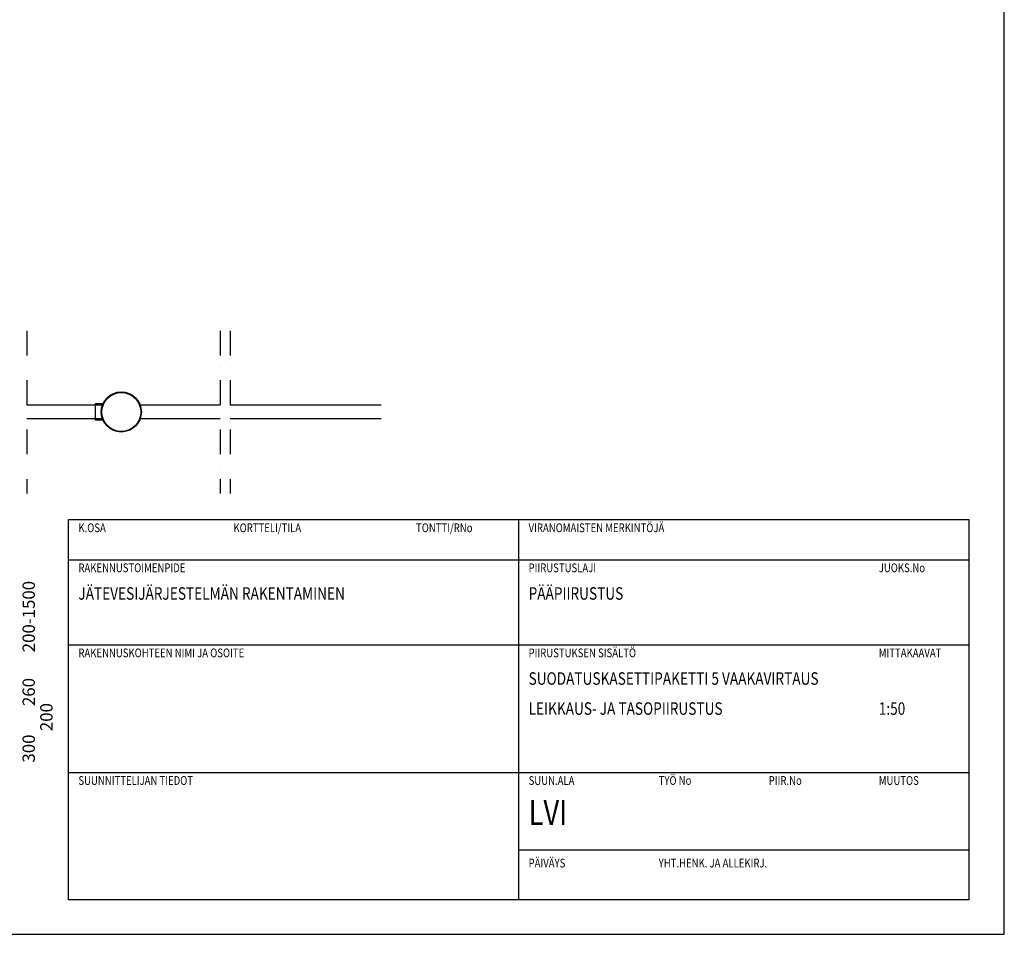
# Model space of a CAD drawing. Units: millimetres. Extents: x 17294 to 38294, y 6848 to 21698.
# Drawn here: x 30322 to 38294, y 6848 to 14250 of the extents above; entities that cross this region are included whole.
import ezdxf

# ---------------------------------------------------------------- set-up
doc = ezdxf.new("R2010")
doc.units = ezdxf.units.MM
doc.header["$LTSCALE"] = 50
doc.header["$MEASUREMENT"] = 0
doc.linetypes.add('DASHDOT', pattern=[1, 0.5, -0.25, 0, -0.25])
doc.layers.get('0').update_dxf_attribs({"linetype": 'CONTINUOUS'})
for name, color, linetype in [('A0N050', 7, 'CONTINUOUS'), ('A0N200', 6, 'CONTINUOUS'), ('A4VS', 7, 'CONTINUOUS'), ('LEIKKAUSVIIVA', 1, 'CONTINUOUS'), ('Mittaviiva ja selitteet', 5, 'CONTINUOUS'), ('Muotoviiva', 7, 'CONTINUOUS')]:
    doc.layers.add(name, color=color, linetype=linetype)
doc.styles.add('ROMAND', font='romand.shx', dxfattribs={"height": 100})
doc.styles.add('S', font='simplex', dxfattribs={"width": 0.8})

# ---------------------------------------------------------------- blocks, each defined once
blk = doc.blocks.new('A0N200P')
at = {"layer": 'A0N200'}
for p, q in [((-39000, 3000), (-39000, 18200)), ((-39000, 18200), (-3000, 18200)), ((-21000, 18200), (-21000, 3000)), ((-3000, 18200), (-3000, 3000)), ((-39000, 16600), (-3000, 16600)), ((-39000, 13200), (-3000, 13200)), ((-39000, 8100), (-3000, 8100)), ((-3000, 3000), (-39000, 3000))]:
    blk.add_line(p, q, dxfattribs=at)
blk.add_lwpolyline([(-21000, 5001), (-3000, 5001)], dxfattribs=at)
at = {"layer": 'A0N200', "style": 'S', "width": 0.8}
for s, p in [('VIRANOMAISTEN MERKINTÖJÄ', (-20600, 17700)), ('K.OSA', (-38600, 17700)), ('KORTTELI/TILA', (-32400, 17700)), ('TONTTI/RNo', (-25100, 17700)), ('RAKENNUSTOIMENPIDE', (-38600, 16100)), ('PIIRUSTUSLAJI', (-20600, 16100)), ('JUOKS.No', (-6600, 16100)), ('RAKENNUSKOHTEEN NIMI JA OSOITE', (-38600, 12700)), ('PIIRUSTUKSEN SISÄLTÖ', (-20600, 12700)), ('MITTAKAAVAT', (-6600, 12700)), ('SUUNNITTELIJAN TIEDOT', (-38600, 7600)), ('SUUN.ALA', (-20600, 7600)), ('TYÖ No', (-15400, 7600)), ('PIIR.No', (-11000, 7600)), ('MUUTOS', (-6600, 7600)), ('PÄIVÄYS', (-20600, 4300)), ('YHT.HENK. JA ALLEKIRJ.', (-15400, 4300))]:
    blk.add_text(s, height=350, dxfattribs=at).set_placement(p)
for tag, p, height in [('KOSA', (-38600, 16900), 500), ('KORTTELI', (-32400, 16900), 500), ('TONTTI', (-25000, 16900), 500), ('RAKTOIMENPIDE', (-38600, 15000), 500), ('PIIRLAJI', (-20600, 15000), 500), ('JUOKSNO', (-6600, 15000), 500), ('RAKNIMI', (-38600, 11600), 750), ('PIIRSIS1', (-20600, 11600), 500), ('MK1', (-6600, 11600), 500), ('KATUOSOITE', (-38600, 10400), 500), ('PIIRSIS2', (-20600, 10400), 500), ('MK2', (-6600, 10400), 500), ('POSTINO', (-38600, 9200), 500), ('PIIRSIS3', (-20600, 9200), 500), ('MK3', (-6600, 9200), 500), ('TYONO', (-15400, 6000), 500), ('MUUTOS', (-6600, 6000), 500), ('PAIVAYS', (-20600, 3400), 500), ('YHTHENK', (-15400, 3400), 500)]:
    blk.add_attdef(tag, p, '', height=height, dxfattribs=at)
at = {"layer": 'A0N200', "color": 4, "style": 'S', "width": 0.8}
for tag, p in [('SUUNALA', (-20600, 6000)), ('PIIRNO', (-11000, 6000))]:
    blk.add_attdef(tag, p, '', height=1000, dxfattribs=at)

msp = doc.modelspace()

# ---------------------------------------------------------------- linework, layer by layer
msp.add_lwpolyline([(30991.81, 11140.88), (30933, 11140.88), (30933, 11010.88), (30991.81, 11010.88)])
for radius in [162.5, 157.5]:
    msp.add_circle((31144.71, 11075.88), radius)
at = {"layer": 'A0N050', "color": 0}
msp.add_lwpolyline([(17293.91, 6848.39), (38293.91, 6848.39), (38293.91, 21698.39), (17293.91, 21698.39)], close=True, dxfattribs=at)
at = {"layer": 'LEIKKAUSVIIVA', "linetype": 'DASHDOT', "ltscale": 8}
for p, q in [((30380.97, 11733.3), (30380.97, 10416.02)), ((31946.5, 11733.3), (31946.5, 10416.02)), ((32026.5, 11733.3), (32026.5, 10416.02))]:
    msp.add_line(p, q, dxfattribs=at)
at = {"layer": 'Muotoviiva'}
for p, q in [((30991.81, 11130.88), (30380.97, 11130.88)), ((31946.5, 11130.88), (31297.62, 11130.88)), ((33248.79, 11130.88), (32026.5, 11130.88)), ((30991.81, 11020.88), (30380.97, 11020.88)), ((31946.5, 11020.88), (31297.62, 11020.88)), ((33248.79, 11020.88), (32026.5, 11020.88))]:
    msp.add_line(p, q, dxfattribs=at)

# ---------------------------------------------------------------- block references
at = {"layer": 'A4VS'}
ref = msp.add_blockref('A0N200P', (38614.01, 6518.67), dxfattribs=dict(at, xscale=0.2025, yscale=0.2025, zscale=0.2025))
ref.add_attrib('RAKTOIMENPIDE', 'JÄTEVESIJÄRJESTELMÄN RAKENTAMINEN', (30797.51, 9556.17), dxfattribs={"layer": 'A0N200', "height": 101.25, "style": 'S', "width": 0.8})
ref.add_attrib('PIIRLAJI', 'PÄÄPIIRUSTUS', (34442.51, 9556.17), dxfattribs={"layer": 'A0N200', "height": 101.25, "style": 'S', "width": 0.8})
ref.add_attrib('PIIRSIS1', 'SUODATUSKASETTIPAKETTI 5 VAAKAVIRTAUS', (34442.51, 8867.67), dxfattribs={"layer": 'A0N200', "height": 101.25, "style": 'S', "width": 0.8})
ref.add_attrib('PIIRSIS2', 'LEIKKAUS- JA TASOPIIRUSTUS', (34442.51, 8624.67), dxfattribs={"layer": 'A0N200', "height": 101.25, "style": 'S', "width": 0.8})
ref.add_attrib('MK2', '1:50', (37277.51, 8624.67), dxfattribs={"layer": 'A0N200', "height": 101.25, "style": 'S', "width": 0.8})
ref.add_attrib('SUUNALA', 'LVI', (34442.51, 7733.67), dxfattribs={"layer": 'A0N200', "color": 4, "height": 202.5, "style": 'S', "width": 0.8})

# ---------------------------------------------------------------- texts
at = {"layer": 'Mittaviiva ja selitteet', "char_height": 100, "attachment_point": 5, "rotation": 90, "style": 'ROMAND'}
for s, insert in [('\\A1;200-1500', (30395.29, 9419.67)), ('\\A1;260', (30395.29, 8809.14)), ('\\A1;200', (30538.49, 8605.99)), ('\\A1;300', (30395.29, 8351.82))]:
    msp.add_mtext(s, dxfattribs=dict(at, insert=insert))

doc.saveas('drawing.dxf')
